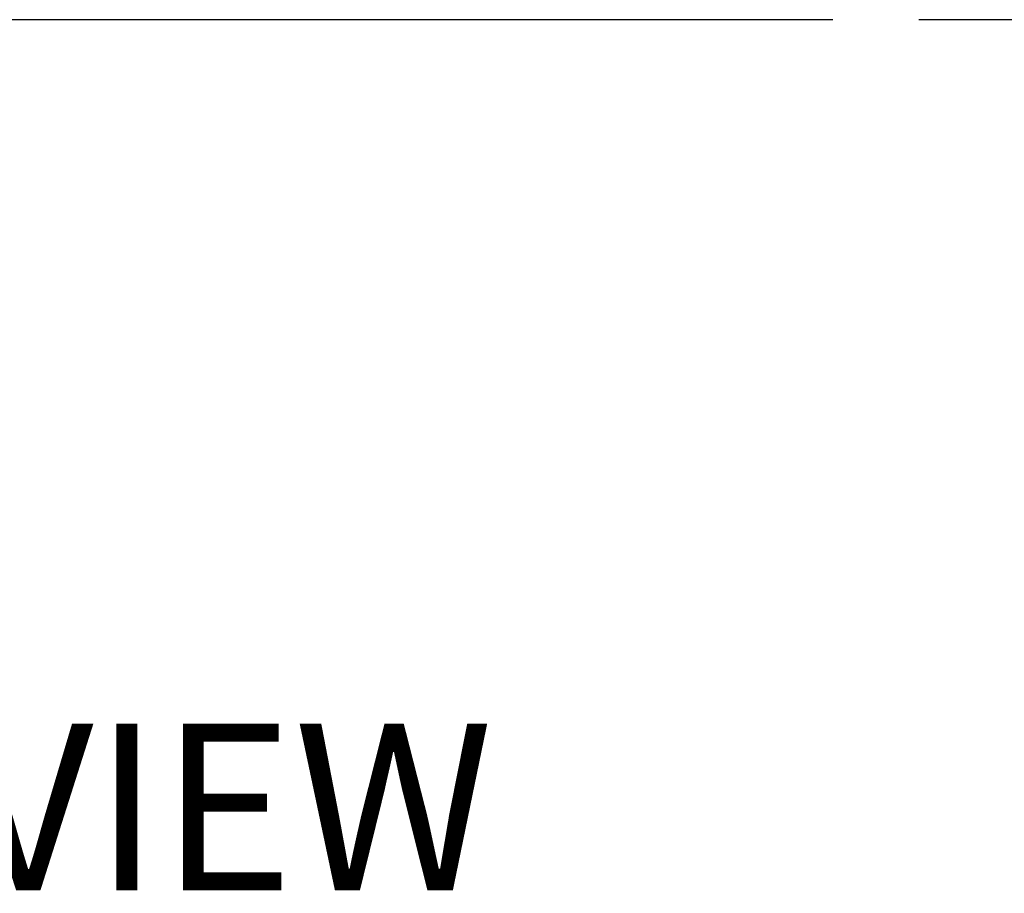
# Model space of a CAD drawing. Units: millimetres. Extents: x 63 to 4291, y 73 to 3057.
# Drawn here: x 2000 to 2147, y 2058 to 2189 of the extents above; entities that cross this region are included whole.
import ezdxf

# ---------------------------------------------------------------- set-up
doc = ezdxf.new("R2010")
doc.units = ezdxf.units.MM
doc.header["$LTSCALE"] = 2
doc.header["$PDSIZE"] = -1
doc.linetypes.add('Dashed', pattern=[5.7, 4.56, -1.14])
for name, color, linetype in [('Dimensions', 7, 'Continuous'), ('Hidden (ISO)', 7, 'Dashed'), ('Visible (ISO)', 7, 'Continuous')]:
    doc.layers.add(name, color=color, linetype=linetype)
doc.styles.get("Standard").update_dxf_attribs({"font": 'romans.shx', "width": 0.8})
doc.dimstyles.new('SLDDIMSTYLE2', dxfattribs={"dimscale": 10, "dimtxt": 2.5, "dimasz": 3.302, "dimexe": 1, "dimexo": 1, "dimgap": 0.926042, "dimtad": 1, "dimdec": 0, "dimrnd": 1e-09, "dimzin": 12, "dimdsep": 46, "dimtxsty": 'Standard', "dimcen": 2, "dimadec": 0, "dimazin": 3, "dimtfac": 1, "dimtdec": 0, "dimtmove": 0, "dimatfit": 0, "dimfxl": 1, "dimfrac": 2, "dimtolj": 1, "dimtzin": 12, "dimarcsym": 0})

# ---------------------------------------------------------------- blocks, each defined once
blk = doc.blocks.new('LD 245 00-IP66_Sheet_VIEW5')
at = {"layer": 'Hidden (ISO)', "ltscale": 7.34668e-07}
blk.add_open_spline([(200.7, -245.78), (200.7, -245.78), (200.7, -245.78), (200.7, -245.78)], degree=3, dxfattribs=at)
at = {"layer": 'Visible (ISO)'}
blk.add_line((-200.7, -245.78), (200.7, -245.78), dxfattribs=at)
blk = doc.blocks.new('*D47')
at = {"layer": 'Defpoints', "color": 0, "transparency": 16777216}
for p in [(2069.55, 2242.82), (2124.65, 2189.05), (2285.25, 2189.05)]:
    blk.add_point(p, dxfattribs=at)
at = {"layer": 'Dimensions', "color": 0, "lineweight": -2, "transparency": 16777216}
for p, q in [((2285.25, 2275.84), (2285.25, 2308.86)), ((2079.55, 2242.82), (2295.25, 2242.82)), ((2285.25, 2242.82), (2285.25, 2189.05)), ((2134.65, 2189.05), (2295.25, 2189.05)), ((2285.25, 2156.03), (2285.25, 2123.01))]:
    blk.add_line(p, q, dxfattribs=at)
at = {"layer": 'Dimensions', "color": 0, "transparency": 16777216}
for points in [[(2279.75, 2275.84), (2290.75, 2275.84), (2285.25, 2242.82)], [(2279.75, 2156.03), (2290.75, 2156.03), (2285.25, 2189.05)]]:
    blk.add_solid(points, dxfattribs=at)
at = {"layer": 'Dimensions', "color": 0, "transparency": 16777216, "insert": (2263.49, 2215.93), "char_height": 25, "attachment_point": 5, "rotation": 90}
blk.add_mtext('\\A1;54', dxfattribs=at)

msp = doc.modelspace()

# ---------------------------------------------------------------- block references
msp.add_blockref('LD 245 00-IP66_Sheet_VIEW5', (1921.05, 2434.82))

# ---------------------------------------------------------------- texts
at = {"layer": 'Dimensions', "insert": (1921.18, 2067.62), "char_height": 25, "attachment_point": 5}
msp.add_mtext('INSIDE DOOR VIEW', dxfattribs=at)

# ---------------------------------------------------------------- dimensions: what is measured, and where the dimension line sits
at = {"layer": 'Dimensions'}
dim = msp.add_linear_dim(base=(2285.25, 2189.05), p1=(2069.55, 2242.82), p2=(2124.65, 2189.05), angle=90, dimstyle='SLDDIMSTYLE2', dxfattribs=at)
dim.commit()
dim.dimension.update_dxf_attribs({"geometry": '*D47', "text_midpoint": (2285.25, 2215.93), "dimtype": 160})

doc.saveas('drawing.dxf')
